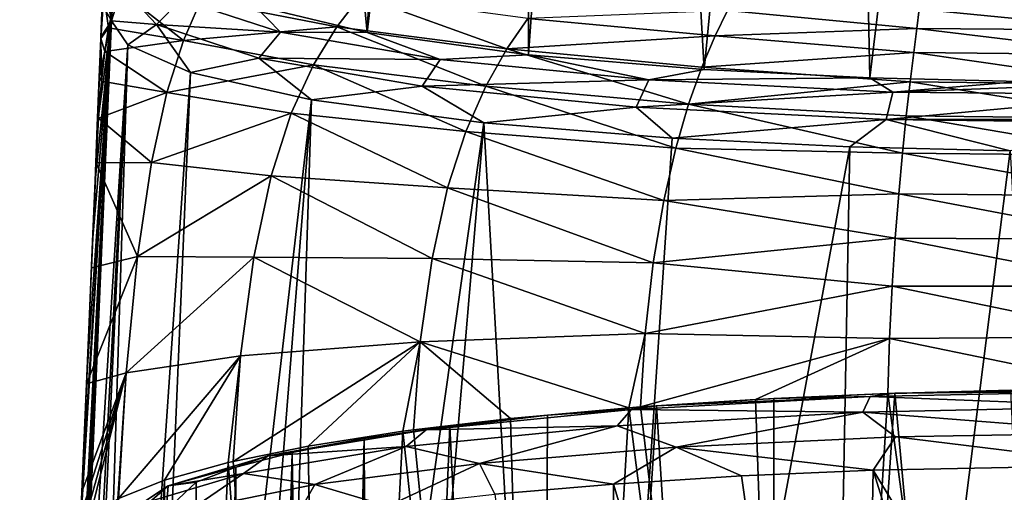
# Model space of a CAD drawing. Units: millimetres. Extents: x -26 to 26, y 0 to 290.
# Drawn here: x -19 to -8, y 270 to 275 of the extents above; entities that cross this region are included whole.
import ezdxf

# ---------------------------------------------------------------- set-up
doc = ezdxf.new("R2010")
doc.units = ezdxf.units.MM
doc.header["$LTSCALE"] = 65.185185
for name, color, linetype in [('21', 7, 'CONTINUOUS'), ('25', 7, 'CONTINUOUS'), ('263', 7, 'CONTINUOUS'), ('270', 7, 'CONTINUOUS'), ('274', 7, 'CONTINUOUS'), ('29', 7, 'CONTINUOUS'), ('32', 7, 'CONTINUOUS'), ('34', 7, 'CONTINUOUS'), ('41', 7, 'CONTINUOUS'), ('60', 7, 'CONTINUOUS'), ('61', 7, 'CONTINUOUS'), ('62', 7, 'CONTINUOUS')]:
    doc.layers.add(name, color=color, linetype=linetype)

msp = doc.modelspace()

# ---------------------------------------------------------------- linework, layer by layer
at = {"layer": '21', "linetype": 'Continuous'}
for points in [[(-18.285, 281.456, 34.81), (-18.441, 274.869, -12.045), (-18.474, 277.088, 25.379), (-18.285, 281.456, 34.81)], [(-18.474, 277.088, 25.379), (-18.441, 274.869, -12.045), (-18.481, 276.901, 24.211), (-18.474, 277.088, 25.379)], [(-18.481, 276.901, 24.211), (-18.441, 274.869, -12.045), (-18.488, 276.716, 23.138), (-18.481, 276.901, 24.211)], [(-18.488, 276.716, 23.138), (-18.441, 274.869, -12.045), (-18.494, 276.532, 22.15), (-18.488, 276.716, 23.138)], [(-18.494, 276.532, 22.15), (-18.441, 274.869, -12.045), (-18.501, 276.345, 21.236), (-18.494, 276.532, 22.15)], [(-18.501, 276.345, 21.236), (-18.441, 274.869, -12.045), (-18.509, 276.141, 20.335), (-18.501, 276.345, 21.236)], [(-18.509, 276.141, 20.335), (-18.441, 274.869, -12.045), (-18.517, 275.914, 19.438), (-18.509, 276.141, 20.335)], [(-18.517, 275.914, 19.438), (-18.441, 274.869, -12.045), (-18.527, 275.658, 18.542), (-18.517, 275.914, 19.438)], [(-18.527, 275.658, 18.542), (-18.441, 274.869, -12.045), (-18.537, 275.37, 17.66), (-18.527, 275.658, 18.542)], [(-18.537, 275.37, 17.66), (-18.441, 274.869, -12.045), (-18.549, 275.056, 16.811), (-18.537, 275.37, 17.66)], [(-18.549, 275.056, 16.811), (-18.441, 274.869, -12.045), (-18.564, 274.685, 15.96), (-18.549, 275.056, 16.811)], [(-19.474, 252.538, 0.241), (-19.484, 252.776, 4.962), (-18.441, 274.869, -12.045), (-19.474, 252.538, 0.241)], [(-18.441, 274.869, -12.045), (-19.484, 252.776, 4.962), (-19.479, 253.204, 8.445), (-18.441, 274.869, -12.045)], [(-19.472, 253.632, 11.927), (-18.441, 274.869, -12.045), (-19.479, 253.204, 8.445), (-19.472, 253.632, 11.927)], [(-19.473, 252.543, 0.049), (-19.474, 252.538, 0.241), (-18.441, 274.869, -12.045), (-19.473, 252.543, 0.049)], [(-19.43, 253.018, -4.446), (-19.473, 252.543, 0.049), (-18.441, 274.869, -12.045), (-19.43, 253.018, -4.446)], [(-19.137, 261.317, 11.931), (-18.441, 274.869, -12.045), (-19.472, 253.632, 11.927), (-19.137, 261.317, 11.931)], [(-19.378, 253.728, -8.244), (-19.43, 253.018, -4.446), (-18.441, 274.869, -12.045), (-19.378, 253.728, -8.244)], [(-18.873, 264.869, -12.043), (-19.378, 253.728, -8.244), (-18.441, 274.869, -12.045), (-18.873, 264.869, -12.043)], [(-18.802, 269, 11.936), (-18.441, 274.869, -12.045), (-19.137, 261.317, 11.931), (-18.802, 269, 11.936)], [(-18.79, 269.262, 11.941), (-18.441, 274.869, -12.045), (-18.802, 269, 11.936), (-18.79, 269.262, 11.941)], [(-18.779, 269.525, 11.954), (-18.441, 274.869, -12.045), (-18.79, 269.262, 11.941), (-18.779, 269.525, 11.954)], [(-18.719, 270.9, 12.195), (-18.441, 274.869, -12.045), (-18.779, 269.525, 11.954), (-18.719, 270.9, 12.195)], [(-18.657, 272.366, 12.909), (-18.441, 274.869, -12.045), (-18.719, 270.9, 12.195), (-18.657, 272.366, 12.909)], [(-18.629, 273.053, 13.498), (-18.441, 274.869, -12.045), (-18.657, 272.366, 12.909), (-18.629, 273.053, 13.498)], [(-18.603, 273.679, 14.232), (-18.441, 274.869, -12.045), (-18.629, 273.053, 13.498), (-18.603, 273.679, 14.232)], [(-18.581, 274.23, 15.079), (-18.441, 274.869, -12.045), (-18.603, 273.679, 14.232), (-18.581, 274.23, 15.079)], [(-18.564, 274.67, 15.929), (-18.441, 274.869, -12.045), (-18.581, 274.23, 15.079), (-18.564, 274.67, 15.929)], [(-18.564, 274.685, 15.96), (-18.441, 274.869, -12.045), (-18.564, 274.67, 15.929), (-18.564, 274.685, 15.96)]]:
    msp.add_3dface(points, dxfattribs=at)
at = {"layer": '25', "linetype": 'Continuous'}
for points in [[(-9.627, 270.641, 23.614), (-11.13, 270.574, 23.133), (-10.591, 255.011, 23.534), (-9.627, 270.641, 23.614)], [(-7.511, 255.06, 23.965), (-9.627, 270.641, 23.614), (-10.591, 255.011, 23.534), (-7.511, 255.06, 23.965)], [(-9.627, 270.641, 23.614), (-7.511, 255.06, 23.965), (-8.233, 270.678, 23.877), (-9.627, 270.641, 23.614)], [(-11.13, 270.574, 23.133), (-12.438, 270.488, 22.527), (-10.591, 255.011, 23.534), (-11.13, 270.574, 23.133)], [(-12.569, 270.478, 22.455), (-13.912, 270.357, 21.59), (-13.469, 254.87, 22.325), (-12.569, 270.478, 22.455)], [(-10.591, 255.011, 23.534), (-12.569, 270.478, 22.455), (-13.469, 254.87, 22.325), (-10.591, 255.011, 23.534)], [(-12.438, 270.488, 22.527), (-12.569, 270.478, 22.455), (-10.591, 255.011, 23.534), (-12.438, 270.488, 22.527)], [(-13.912, 270.357, 21.59), (-15.012, 270.227, 20.668), (-13.469, 254.87, 22.325), (-13.912, 270.357, 21.59)], [(-15.133, 270.211, 20.552), (-16.209, 270.043, 19.36), (-15.946, 254.644, 20.414), (-15.133, 270.211, 20.552)], [(-13.469, 254.87, 22.325), (-15.133, 270.211, 20.552), (-15.946, 254.644, 20.414), (-13.469, 254.87, 22.325)], [(-15.012, 270.227, 20.668), (-15.133, 270.211, 20.552), (-13.469, 254.87, 22.325), (-15.012, 270.227, 20.668)], [(-16.209, 270.043, 19.36), (-17.06, 269.87, 18.129), (-15.946, 254.644, 20.414), (-16.209, 270.043, 19.36)], [(-17.117, 269.857, 18.035), (-17.842, 269.656, 16.602), (-17.853, 254.348, 17.927), (-17.117, 269.857, 18.035)], [(-15.946, 254.644, 20.414), (-17.117, 269.857, 18.035), (-17.853, 254.348, 17.927), (-15.946, 254.644, 20.414)], [(-17.06, 269.87, 18.129), (-17.117, 269.857, 18.035), (-15.946, 254.644, 20.414), (-17.06, 269.87, 18.129)], [(-17.842, 269.656, 16.602), (-18.361, 269.447, 15.12), (-18.55, 254.18, 16.517), (-17.842, 269.656, 16.602)], [(-17.853, 254.348, 17.927), (-17.842, 269.656, 16.602), (-18.55, 254.18, 16.517), (-17.853, 254.348, 17.927)]]:
    msp.add_3dface(points, dxfattribs=at)
at = {"layer": '263', "linetype": 'Continuous'}
for points in [[(-11.29, 269.704, 177.462), (-9.971, 260.388, 179.05), (-9.795, 269.77, 177.947), (-11.29, 269.704, 177.462)], [(-9.971, 260.388, 179.05), (-6.908, 260.411, 179.475), (-9.795, 269.77, 177.947), (-9.971, 260.388, 179.05)], [(-6.913, 265.035, 178.907), (-6.918, 269.825, 178.319), (-9.795, 269.77, 177.947), (-6.913, 265.035, 178.907)], [(-6.908, 260.411, 179.475), (-6.913, 265.035, 178.907), (-9.795, 269.77, 177.947), (-6.908, 260.411, 179.475)], [(-14.092, 269.498, 175.883), (-12.832, 260.237, 177.861), (-12.742, 269.613, 176.767), (-14.092, 269.498, 175.883)], [(-12.832, 260.237, 177.861), (-9.971, 260.388, 179.05), (-12.742, 269.613, 176.767), (-12.832, 260.237, 177.861)], [(-12.742, 269.613, 176.767), (-9.971, 260.388, 179.05), (-11.29, 269.704, 177.462), (-12.742, 269.613, 176.767)]]:
    msp.add_3dface(points, dxfattribs=at)
at = {"layer": '270', "linetype": 'Continuous'}
for points in [[(-7.662, 250.184, 10.17), (-10.944, 249.895, 7.915), (-9.55, 270.645, 176.865), (-7.662, 250.184, 10.17)], [(-9.55, 270.645, 176.865), (-10.944, 249.895, 7.915), (-10.921, 270.584, 176.419), (-9.55, 270.645, 176.865)], [(-6.912, 270.695, 177.205), (-7.662, 250.184, 10.17), (-9.55, 270.645, 176.865), (-6.912, 270.695, 177.205)], [(-10.944, 249.895, 7.915), (-13.599, 249.515, 4.933), (-12.253, 270.5, 175.782), (-10.944, 249.895, 7.915)], [(-12.253, 270.5, 175.782), (-13.599, 249.515, 4.933), (-13.491, 270.394, 174.971), (-12.253, 270.5, 175.782)], [(-10.921, 270.584, 176.419), (-10.944, 249.895, 7.915), (-12.253, 270.5, 175.782), (-10.921, 270.584, 176.419)], [(-13.491, 270.394, 174.971), (-13.599, 249.515, 4.933), (-14.602, 270.269, 174.008), (-13.491, 270.394, 174.971)], [(-14.602, 270.269, 174.008), (-15.465, 249.07, 1.393), (-15.572, 270.128, 172.906), (-14.602, 270.269, 174.008)], [(-13.599, 249.515, 4.933), (-15.465, 249.07, 1.393), (-14.602, 270.269, 174.008), (-13.599, 249.515, 4.933)], [(-15.572, 270.128, 172.906), (-16.064, 248.831, -0.52), (-16.389, 269.972, 171.678), (-15.572, 270.128, 172.906)], [(-15.465, 249.07, 1.393), (-16.064, 248.831, -0.52), (-15.572, 270.128, 172.906), (-15.465, 249.07, 1.393)], [(-17.031, 269.806, 170.357), (-16.389, 269.972, 171.678), (-17.011, 246.727, -17.601), (-17.031, 269.806, 170.357)], [(-16.389, 269.972, 171.678), (-16.55, 248.339, -4.499), (-17.011, 246.727, -17.601), (-16.389, 269.972, 171.678)], [(-16.428, 248.586, -2.496), (-16.55, 248.339, -4.499), (-16.389, 269.972, 171.678), (-16.428, 248.586, -2.496)], [(-16.064, 248.831, -0.52), (-16.428, 248.586, -2.496), (-16.389, 269.972, 171.678), (-16.064, 248.831, -0.52)], [(-17.479, 269.635, 168.996), (-17.031, 269.806, 170.357), (-17.669, 246.885, -16.276), (-17.479, 269.635, 168.996)], [(-17.669, 246.885, -16.276), (-17.031, 269.806, 170.357), (-17.011, 246.727, -17.601), (-17.669, 246.885, -16.276)], [(-17.821, 269.312, 166.383), (-17.479, 269.635, 168.996), (-17.669, 246.885, -16.276), (-17.821, 269.312, 166.383)]]:
    msp.add_3dface(points, dxfattribs=at)
at = {"layer": '274', "linetype": 'Continuous'}
for points in [[(-9.55, 270.645, 176.865), (-10.921, 270.584, 176.419), (-9.828, 270.607, 177.193), (-9.55, 270.645, 176.865)], [(-9.55, 270.645, 176.865), (-9.828, 270.607, 177.193), (-6.915, 270.666, 177.593), (-9.55, 270.645, 176.865)], [(-9.828, 270.607, 177.193), (-6.918, 270.491, 177.942), (-6.915, 270.666, 177.593), (-9.828, 270.607, 177.193)], [(-6.912, 270.695, 177.205), (-9.55, 270.645, 176.865), (-6.915, 270.666, 177.593), (-6.912, 270.695, 177.205)], [(-12.253, 270.5, 175.782), (-13.491, 270.394, 174.971), (-12.539, 270.457, 176.066), (-12.253, 270.5, 175.782)], [(-12.253, 270.5, 175.782), (-12.539, 270.457, 176.066), (-9.828, 270.607, 177.193), (-12.253, 270.5, 175.782)], [(-12.539, 270.457, 176.066), (-9.913, 270.43, 177.53), (-9.828, 270.607, 177.193), (-12.539, 270.457, 176.066)], [(-10.921, 270.584, 176.419), (-12.253, 270.5, 175.782), (-9.828, 270.607, 177.193), (-10.921, 270.584, 176.419)], [(-9.913, 270.43, 177.53), (-6.918, 270.491, 177.942), (-9.828, 270.607, 177.193), (-9.913, 270.43, 177.53)], [(-13.491, 270.394, 174.971), (-14.87, 270.226, 174.287), (-12.539, 270.457, 176.066), (-13.491, 270.394, 174.971)], [(-14.87, 270.226, 174.287), (-12.702, 270.275, 176.371), (-12.539, 270.457, 176.066), (-14.87, 270.226, 174.287)], [(-13.491, 270.394, 174.971), (-14.602, 270.269, 174.008), (-14.87, 270.226, 174.287), (-13.491, 270.394, 174.971)], [(-12.702, 270.275, 176.371), (-9.913, 270.43, 177.53), (-12.539, 270.457, 176.066), (-12.702, 270.275, 176.371)], [(-12.702, 270.275, 176.371), (-12.03, 270.03, 177.008), (-9.913, 270.43, 177.53), (-12.702, 270.275, 176.371)], [(-12.03, 270.03, 177.008), (-9.541, 270.148, 177.885), (-9.913, 270.43, 177.53), (-12.03, 270.03, 177.008)], [(-9.913, 270.43, 177.53), (-6.919, 270.195, 178.197), (-6.918, 270.491, 177.942), (-9.913, 270.43, 177.53)], [(-9.541, 270.148, 177.885), (-6.919, 270.195, 178.197), (-9.913, 270.43, 177.53), (-9.541, 270.148, 177.885)], [(-15.098, 270.037, 174.542), (-14.264, 269.846, 175.609), (-12.702, 270.275, 176.371), (-15.098, 270.037, 174.542)], [(-15.098, 270.037, 174.542), (-12.702, 270.275, 176.371), (-14.87, 270.226, 174.287), (-15.098, 270.037, 174.542)], [(-14.264, 269.846, 175.609), (-12.03, 270.03, 177.008), (-12.702, 270.275, 176.371), (-14.264, 269.846, 175.609)], [(-15.572, 270.128, 172.906), (-16.663, 269.931, 171.976), (-14.87, 270.226, 174.287), (-15.572, 270.128, 172.906)], [(-16.663, 269.931, 171.976), (-15.098, 270.037, 174.542), (-14.87, 270.226, 174.287), (-16.663, 269.931, 171.976)], [(-14.602, 270.269, 174.008), (-15.572, 270.128, 172.906), (-14.87, 270.226, 174.287), (-14.602, 270.269, 174.008)], [(-9.541, 270.148, 177.885), (-6.918, 269.825, 178.319), (-6.919, 270.195, 178.197), (-9.541, 270.148, 177.885)], [(-15.572, 270.128, 172.906), (-16.389, 269.972, 171.678), (-16.663, 269.931, 171.976), (-15.572, 270.128, 172.906)], [(-12.03, 270.03, 177.008), (-9.795, 269.77, 177.947), (-9.541, 270.148, 177.885), (-12.03, 270.03, 177.008)], [(-9.795, 269.77, 177.947), (-6.918, 269.825, 178.319), (-9.541, 270.148, 177.885), (-9.795, 269.77, 177.947)], [(-16.389, 269.972, 171.678), (-17.031, 269.806, 170.357), (-16.663, 269.931, 171.976), (-16.389, 269.972, 171.678)], [(-16.942, 269.733, 172.165), (-16.132, 269.607, 173.756), (-15.098, 270.037, 174.542), (-16.942, 269.733, 172.165)], [(-16.942, 269.733, 172.165), (-15.098, 270.037, 174.542), (-16.663, 269.931, 171.976), (-16.942, 269.733, 172.165)], [(-16.132, 269.607, 173.756), (-14.264, 269.846, 175.609), (-15.098, 270.037, 174.542), (-16.132, 269.607, 173.756)], [(-14.264, 269.846, 175.609), (-12.742, 269.613, 176.767), (-12.03, 270.03, 177.008), (-14.264, 269.846, 175.609)], [(-12.742, 269.613, 176.767), (-11.29, 269.704, 177.462), (-12.03, 270.03, 177.008), (-12.742, 269.613, 176.767)], [(-11.29, 269.704, 177.462), (-9.795, 269.77, 177.947), (-12.03, 270.03, 177.008), (-11.29, 269.704, 177.462)], [(-17.031, 269.806, 170.357), (-17.799, 269.592, 169.286), (-16.663, 269.931, 171.976), (-17.031, 269.806, 170.357)], [(-17.799, 269.592, 169.286), (-16.942, 269.733, 172.165), (-16.663, 269.931, 171.976), (-17.799, 269.592, 169.286)], [(-16.132, 269.607, 173.756), (-15.303, 269.362, 174.832), (-14.264, 269.846, 175.609), (-16.132, 269.607, 173.756)], [(-15.303, 269.362, 174.832), (-14.092, 269.498, 175.883), (-14.264, 269.846, 175.609), (-15.303, 269.362, 174.832)], [(-14.092, 269.498, 175.883), (-12.742, 269.613, 176.767), (-14.264, 269.846, 175.609), (-14.092, 269.498, 175.883)], [(-18.111, 269.385, 169.397), (-17.542, 269.325, 171.54), (-16.942, 269.733, 172.165), (-18.111, 269.385, 169.397)], [(-18.111, 269.385, 169.397), (-16.942, 269.733, 172.165), (-17.799, 269.592, 169.286), (-18.111, 269.385, 169.397)], [(-17.031, 269.806, 170.357), (-17.479, 269.635, 168.996), (-17.799, 269.592, 169.286), (-17.031, 269.806, 170.357)], [(-17.542, 269.325, 171.54), (-16.132, 269.607, 173.756), (-16.942, 269.733, 172.165), (-17.542, 269.325, 171.54)], [(-17.479, 269.635, 168.996), (-17.821, 269.312, 166.383), (-17.799, 269.592, 169.286), (-17.479, 269.635, 168.996)], [(-17.542, 269.325, 171.54), (-16.361, 269.209, 173.63), (-16.132, 269.607, 173.756), (-17.542, 269.325, 171.54)], [(-16.361, 269.209, 173.63), (-15.303, 269.362, 174.832), (-16.132, 269.607, 173.756), (-16.361, 269.209, 173.63)], [(-17.821, 269.312, 166.383), (-18.203, 269.235, 166.396), (-17.799, 269.592, 169.286), (-17.821, 269.312, 166.383)], [(-18.203, 269.235, 166.396), (-18.111, 269.385, 169.397), (-17.799, 269.592, 169.286), (-18.203, 269.235, 166.396)]]:
    msp.add_3dface(points, dxfattribs=at)
at = {"layer": '29', "linetype": 'Continuous'}
for points in [[(-18.873, 264.869, -12.043), (-18.441, 274.869, -12.045), (-18.257, 274.598, -14.129), (-18.873, 264.869, -12.043)], [(-19.324, 254.439, -12.041), (-18.873, 264.869, -12.043), (-18.257, 274.598, -14.129), (-19.324, 254.439, -12.041)], [(-19.324, 254.439, -12.041), (-18.257, 274.598, -14.129), (-19.2, 254.725, -13.602), (-19.324, 254.439, -12.041)], [(-19.2, 254.725, -13.602), (-18.257, 274.598, -14.129), (-18.873, 255.004, -15.137), (-19.2, 254.725, -13.602)], [(-18.257, 274.598, -14.129), (-17.546, 274.283, -16.58), (-18.873, 255.004, -15.137), (-18.257, 274.598, -14.129)], [(-18.873, 255.004, -15.137), (-17.546, 274.283, -16.58), (-18.349, 255.274, -16.617), (-18.873, 255.004, -15.137)], [(-17.546, 274.283, -16.58), (-16.173, 273.974, -19.045), (-18.349, 255.274, -16.617), (-17.546, 274.283, -16.58)], [(-18.349, 255.274, -16.617), (-16.173, 273.974, -19.045), (-17.638, 255.529, -18.018), (-18.349, 255.274, -16.617)], [(-17.638, 255.529, -18.018), (-16.173, 273.974, -19.045), (-16.753, 255.764, -19.313), (-17.638, 255.529, -18.018)], [(-16.173, 273.974, -19.045), (-14.215, 273.714, -21.153), (-16.753, 255.764, -19.313), (-16.173, 273.974, -19.045)], [(-16.753, 255.764, -19.313), (-14.215, 273.714, -21.153), (-15.712, 255.976, -20.48), (-16.753, 255.764, -19.313)], [(-15.712, 255.976, -20.48), (-14.215, 273.714, -21.153), (-13.233, 256.316, -22.362), (-15.712, 255.976, -20.48)], [(-14.215, 273.714, -21.153), (-12.077, 273.54, -22.595), (-13.233, 256.316, -22.362), (-14.215, 273.714, -21.153)], [(-12.077, 273.54, -22.595), (-10.062, 273.441, -23.431), (-13.233, 256.316, -22.362), (-12.077, 273.54, -22.595)], [(-13.233, 256.316, -22.362), (-10.062, 273.441, -23.431), (-10.375, 256.53, -23.546), (-13.233, 256.316, -22.362)], [(-10.062, 273.441, -23.431), (-8.241, 273.395, -23.846), (-10.375, 256.53, -23.546), (-10.062, 273.441, -23.431)], [(-8.241, 273.395, -23.846), (-7.33, 256.603, -23.966), (-10.375, 256.53, -23.546), (-8.241, 273.395, -23.846)]]:
    msp.add_3dface(points, dxfattribs=at)
at = {"layer": '32', "linetype": 'Continuous'}
for points in [[(-7.889, 290.409, 92.283), (-9.832, 274.223, -22.779), (-10.167, 290.297, 91.613), (-7.889, 290.409, 92.283)], [(-8.13, 274.182, -23.165), (-9.832, 274.223, -22.779), (-7.889, 290.409, 92.283), (-8.13, 274.182, -23.165)], [(-10.167, 290.297, 91.613), (-11.712, 274.316, -21.997), (-12.603, 290.08, 90.234), (-10.167, 290.297, 91.613)], [(-9.832, 274.223, -22.779), (-11.712, 274.316, -21.997), (-10.167, 290.297, 91.613), (-9.832, 274.223, -22.779)], [(-12.603, 290.08, 90.234), (-13.709, 274.484, -20.651), (-13.76, 289.927, 89.235), (-12.603, 290.08, 90.234)], [(-11.712, 274.316, -21.997), (-13.709, 274.484, -20.651), (-12.603, 290.08, 90.234), (-11.712, 274.316, -21.997)], [(-13.709, 274.484, -20.651), (-15.538, 274.738, -18.682), (-13.76, 289.927, 89.235), (-13.709, 274.484, -20.651)], [(-13.76, 289.927, 89.235), (-15.538, 274.738, -18.682), (-14.772, 289.755, 88.095), (-13.76, 289.927, 89.235)], [(-14.772, 289.755, 88.095), (-15.538, 274.738, -18.682), (-15.7, 276.399, -6.85), (-14.772, 289.755, 88.095)], [(-15.538, 274.738, -18.682), (-16.82, 275.044, -16.383), (-15.7, 276.399, -6.85), (-15.538, 274.738, -18.682)]]:
    msp.add_3dface(points, dxfattribs=at)
at = {"layer": '34', "linetype": 'Continuous'}
for points in [[(-18.441, 274.869, -12.045), (-18.285, 281.456, 34.81), (-18.169, 281.834, 34.756), (-18.441, 274.869, -12.045)], [(-18.441, 274.869, -12.045), (-18.169, 281.834, 34.756), (-18.325, 275.247, -12.098), (-18.441, 274.869, -12.045)]]:
    msp.add_3dface(points, dxfattribs=at)
at = {"layer": '41', "linetype": 'Continuous'}
for points in [[(-18.441, 274.869, -12.045), (-18.325, 275.247, -12.098), (-17.931, 274.828, -15.124), (-18.441, 274.869, -12.045)], [(-17.931, 274.828, -15.124), (-18.325, 275.247, -12.098), (-17.654, 275.113, -15.09), (-17.931, 274.828, -15.124)], [(-16.522, 274.742, -17.852), (-17.931, 274.828, -15.124), (-17.654, 275.113, -15.09), (-16.522, 274.742, -17.852)], [(-16.82, 275.044, -16.383), (-16.522, 274.742, -17.852), (-17.654, 275.113, -15.09), (-16.82, 275.044, -16.383)], [(-16.82, 275.044, -16.383), (-15.538, 274.738, -18.682), (-16.522, 274.742, -17.852), (-16.82, 275.044, -16.383)], [(-18.257, 274.598, -14.129), (-18.441, 274.869, -12.045), (-17.931, 274.828, -15.124), (-18.257, 274.598, -14.129)], [(-17.546, 274.283, -16.58), (-18.257, 274.598, -14.129), (-17.931, 274.828, -15.124), (-17.546, 274.283, -16.58)], [(-16.771, 274.447, -17.955), (-17.546, 274.283, -16.58), (-17.931, 274.828, -15.124), (-16.771, 274.447, -17.955)], [(-16.771, 274.447, -17.955), (-17.931, 274.828, -15.124), (-16.522, 274.742, -17.852), (-16.771, 274.447, -17.955)], [(-14.711, 274.43, -20.234), (-16.771, 274.447, -17.955), (-16.522, 274.742, -17.852), (-14.711, 274.43, -20.234)], [(-15.538, 274.738, -18.682), (-14.711, 274.43, -20.234), (-16.522, 274.742, -17.852), (-15.538, 274.738, -18.682)], [(-15.538, 274.738, -18.682), (-13.709, 274.484, -20.651), (-14.711, 274.43, -20.234), (-15.538, 274.738, -18.682)], [(-16.173, 273.974, -19.045), (-17.546, 274.283, -16.58), (-16.771, 274.447, -17.955), (-16.173, 273.974, -19.045)], [(-14.915, 274.128, -20.398), (-16.173, 273.974, -19.045), (-16.771, 274.447, -17.955), (-14.915, 274.128, -20.398)], [(-14.915, 274.128, -20.398), (-16.771, 274.447, -17.955), (-14.711, 274.43, -20.234), (-14.915, 274.128, -20.398)], [(-12.341, 274.199, -22.073), (-14.915, 274.128, -20.398), (-14.711, 274.43, -20.234), (-12.341, 274.199, -22.073)], [(-13.709, 274.484, -20.651), (-12.341, 274.199, -22.073), (-14.711, 274.43, -20.234), (-13.709, 274.484, -20.651)], [(-13.709, 274.484, -20.651), (-11.712, 274.316, -21.997), (-12.341, 274.199, -22.073), (-13.709, 274.484, -20.651)], [(-11.712, 274.316, -21.997), (-9.832, 274.223, -22.779), (-12.341, 274.199, -22.073), (-11.712, 274.316, -21.997)], [(-12.485, 273.891, -22.282), (-14.915, 274.128, -20.398), (-12.341, 274.199, -22.073), (-12.485, 273.891, -22.282)], [(-9.571, 274.061, -23.239), (-12.485, 273.891, -22.282), (-12.341, 274.199, -22.073), (-9.571, 274.061, -23.239)], [(-9.832, 274.223, -22.779), (-9.571, 274.061, -23.239), (-12.341, 274.199, -22.073), (-9.832, 274.223, -22.779)], [(-9.832, 274.223, -22.779), (-8.13, 274.182, -23.165), (-9.571, 274.061, -23.239), (-9.832, 274.223, -22.779)], [(-14.215, 273.714, -21.153), (-16.173, 273.974, -19.045), (-14.915, 274.128, -20.398), (-14.215, 273.714, -21.153)], [(-12.485, 273.891, -22.282), (-14.215, 273.714, -21.153), (-14.915, 274.128, -20.398), (-12.485, 273.891, -22.282)], [(-8.13, 274.182, -23.165), (-6.591, 274.175, -23.284), (-9.571, 274.061, -23.239), (-8.13, 274.182, -23.165)], [(-6.591, 274.175, -23.284), (-6.593, 274.035, -23.636), (-9.571, 274.061, -23.239), (-6.591, 274.175, -23.284)], [(-9.647, 273.75, -23.478), (-12.485, 273.891, -22.282), (-9.571, 274.061, -23.239), (-9.647, 273.75, -23.478)], [(-6.593, 274.035, -23.636), (-9.647, 273.75, -23.478), (-9.571, 274.061, -23.239), (-6.593, 274.035, -23.636)], [(-6.593, 274.035, -23.636), (-6.594, 273.75, -23.884), (-9.647, 273.75, -23.478), (-6.593, 274.035, -23.636)], [(-12.077, 273.54, -22.595), (-14.215, 273.714, -21.153), (-12.485, 273.891, -22.282), (-12.077, 273.54, -22.595)], [(-9.647, 273.75, -23.478), (-12.077, 273.54, -22.595), (-12.485, 273.891, -22.282), (-9.647, 273.75, -23.478)], [(-10.062, 273.441, -23.431), (-12.077, 273.54, -22.595), (-9.647, 273.75, -23.478), (-10.062, 273.441, -23.431)], [(-8.241, 273.395, -23.846), (-10.062, 273.441, -23.431), (-9.647, 273.75, -23.478), (-8.241, 273.395, -23.846)], [(-6.594, 273.711, -23.902), (-8.241, 273.395, -23.846), (-9.647, 273.75, -23.478), (-6.594, 273.711, -23.902)], [(-6.594, 273.75, -23.884), (-6.594, 273.711, -23.902), (-9.647, 273.75, -23.478), (-6.594, 273.75, -23.884)]]:
    msp.add_3dface(points, dxfattribs=at)
at = {"layer": '60', "linetype": 'Continuous'}
for points in [[(-9.3, 274.785, 24.718), (-6.83, 274.764, 24.847), (-9.274, 275.001, 24.996), (-9.3, 274.785, 24.718)], [(-6.83, 274.764, 24.847), (-6.842, 274.977, 25.092), (-9.274, 275.001, 24.996), (-6.83, 274.764, 24.847)], [(-9.335, 274.509, 24.479), (-6.817, 274.485, 24.636), (-9.3, 274.785, 24.718), (-9.335, 274.509, 24.479)], [(-6.817, 274.485, 24.636), (-6.83, 274.764, 24.847), (-9.3, 274.785, 24.718), (-6.817, 274.485, 24.636)], [(-9.375, 274.177, 24.274), (-6.805, 274.148, 24.462), (-9.335, 274.509, 24.479), (-9.375, 274.177, 24.274)], [(-6.805, 274.148, 24.462), (-6.817, 274.485, 24.636), (-9.335, 274.509, 24.479), (-6.805, 274.148, 24.462)], [(-9.419, 273.793, 24.099), (-6.793, 273.763, 24.32), (-9.375, 274.177, 24.274), (-9.419, 273.793, 24.099)], [(-6.793, 273.763, 24.32), (-6.805, 274.148, 24.462), (-9.375, 274.177, 24.274), (-6.793, 273.763, 24.32)], [(-9.463, 273.368, 23.949), (-6.783, 273.34, 24.207), (-9.419, 273.793, 24.099), (-9.463, 273.368, 23.949)], [(-6.783, 273.34, 24.207), (-6.793, 273.763, 24.32), (-9.419, 273.793, 24.099), (-6.783, 273.34, 24.207)], [(-9.505, 272.905, 23.821), (-6.777, 272.881, 24.116), (-9.463, 273.368, 23.949), (-9.505, 272.905, 23.821)], [(-6.777, 272.881, 24.116), (-6.783, 273.34, 24.207), (-9.463, 273.368, 23.949), (-6.777, 272.881, 24.116)], [(-9.544, 272.402, 23.716), (-6.776, 272.387, 24.044), (-9.505, 272.905, 23.821), (-9.544, 272.402, 23.716)], [(-6.776, 272.387, 24.044), (-6.777, 272.881, 24.116), (-9.505, 272.905, 23.821), (-6.776, 272.387, 24.044)], [(-9.58, 271.857, 23.646), (-6.782, 271.858, 23.995), (-9.544, 272.402, 23.716), (-9.58, 271.857, 23.646)], [(-6.782, 271.858, 23.995), (-6.776, 272.387, 24.044), (-9.544, 272.402, 23.716), (-6.782, 271.858, 23.995)], [(-9.61, 271.263, 23.615), (-6.796, 271.285, 23.973), (-9.58, 271.857, 23.646), (-9.61, 271.263, 23.615)], [(-6.796, 271.285, 23.973), (-6.782, 271.858, 23.995), (-9.58, 271.857, 23.646), (-6.796, 271.285, 23.973)], [(-6.819, 270.691, 23.971), (-6.796, 271.285, 23.973), (-9.61, 271.263, 23.615), (-6.819, 270.691, 23.971)], [(-9.627, 270.641, 23.614), (-6.819, 270.691, 23.971), (-9.61, 271.263, 23.615), (-9.627, 270.641, 23.614)], [(-6.819, 270.691, 23.971), (-9.627, 270.641, 23.614), (-8.233, 270.678, 23.877), (-6.819, 270.691, 23.971)]]:
    msp.add_3dface(points, dxfattribs=at)
at = {"layer": '61', "linetype": 'Continuous'}
for points in [[(-18.371, 275.234, 18.478), (-18.475, 274.79, 16.916), (-17.624, 274.646, 18.967), (-18.371, 275.234, 18.478)], [(-17.427, 275.101, 20.223), (-18.371, 275.234, 18.478), (-17.624, 274.646, 18.967), (-17.427, 275.101, 20.223)], [(-17.427, 275.101, 20.223), (-17.624, 274.646, 18.967), (-15.885, 274.803, 21.674), (-17.427, 275.101, 20.223)], [(-15.617, 275.154, 22.589), (-17.427, 275.101, 20.223), (-15.885, 274.803, 21.674), (-15.617, 275.154, 22.589)], [(-15.617, 275.154, 22.589), (-15.885, 274.803, 21.674), (-13.954, 274.551, 22.899), (-15.617, 275.154, 22.589)], [(-13.716, 274.897, 23.499), (-15.617, 275.154, 22.589), (-13.954, 274.551, 22.899), (-13.716, 274.897, 23.499)], [(-11.45, 274.987, 24.585), (-13.716, 274.897, 23.499), (-11.59, 274.7, 24.158), (-11.45, 274.987, 24.585)], [(-9.3, 274.785, 24.718), (-11.45, 274.987, 24.585), (-11.59, 274.7, 24.158), (-9.3, 274.785, 24.718)], [(-9.3, 274.785, 24.718), (-9.274, 275.001, 24.996), (-11.45, 274.987, 24.585), (-9.3, 274.785, 24.718)], [(-13.716, 274.897, 23.499), (-13.954, 274.551, 22.899), (-11.59, 274.7, 24.158), (-13.716, 274.897, 23.499)], [(-18.475, 274.79, 16.916), (-18.519, 274.522, 16.141), (-17.624, 274.646, 18.967), (-18.475, 274.79, 16.916)], [(-15.885, 274.803, 21.674), (-17.624, 274.646, 18.967), (-16.15, 274.369, 20.793), (-15.885, 274.803, 21.674)], [(-15.885, 274.803, 21.674), (-16.15, 274.369, 20.793), (-14.192, 274.13, 22.335), (-15.885, 274.803, 21.674)], [(-13.954, 274.551, 22.899), (-15.885, 274.803, 21.674), (-14.192, 274.13, 22.335), (-13.954, 274.551, 22.899)], [(-9.335, 274.509, 24.479), (-9.3, 274.785, 24.718), (-11.59, 274.7, 24.158), (-9.335, 274.509, 24.479)], [(-17.624, 274.646, 18.967), (-18.519, 274.522, 16.141), (-17.813, 274.057, 17.761), (-17.624, 274.646, 18.967)], [(-17.624, 274.646, 18.967), (-17.813, 274.057, 17.761), (-16.15, 274.369, 20.793), (-17.624, 274.646, 18.967)], [(-11.59, 274.7, 24.158), (-13.954, 274.551, 22.899), (-11.739, 274.346, 23.785), (-11.59, 274.7, 24.158)], [(-9.335, 274.509, 24.479), (-11.59, 274.7, 24.158), (-11.739, 274.346, 23.785), (-9.335, 274.509, 24.479)], [(-18.519, 274.522, 16.141), (-18.557, 274.184, 15.332), (-17.813, 274.057, 17.761), (-18.519, 274.522, 16.141)], [(-13.954, 274.551, 22.899), (-14.192, 274.13, 22.335), (-11.891, 273.923, 23.451), (-13.954, 274.551, 22.899)], [(-11.739, 274.346, 23.785), (-13.954, 274.551, 22.899), (-11.891, 273.923, 23.451), (-11.739, 274.346, 23.785)], [(-9.375, 274.177, 24.274), (-9.335, 274.509, 24.479), (-11.739, 274.346, 23.785), (-9.375, 274.177, 24.274)], [(-16.15, 274.369, 20.793), (-17.813, 274.057, 17.761), (-16.402, 273.822, 19.951), (-16.15, 274.369, 20.793)], [(-16.15, 274.369, 20.793), (-16.402, 273.822, 19.951), (-14.42, 273.615, 21.803), (-16.15, 274.369, 20.793)], [(-14.192, 274.13, 22.335), (-16.15, 274.369, 20.793), (-14.42, 273.615, 21.803), (-14.192, 274.13, 22.335)], [(-9.375, 274.177, 24.274), (-11.739, 274.346, 23.785), (-11.891, 273.923, 23.451), (-9.375, 274.177, 24.274)], [(-18.557, 274.184, 15.332), (-18.588, 273.764, 14.542), (-17.813, 274.057, 17.761), (-18.557, 274.184, 15.332)], [(-14.192, 274.13, 22.335), (-14.42, 273.615, 21.803), (-12.037, 273.424, 23.146), (-14.192, 274.13, 22.335)], [(-11.891, 273.923, 23.451), (-14.192, 274.13, 22.335), (-12.037, 273.424, 23.146), (-11.891, 273.923, 23.451)], [(-9.419, 273.793, 24.099), (-9.375, 274.177, 24.274), (-11.891, 273.923, 23.451), (-9.419, 273.793, 24.099)], [(-17.813, 274.057, 17.761), (-18.588, 273.764, 14.542), (-17.989, 273.264, 16.654), (-17.813, 274.057, 17.761)], [(-17.813, 274.057, 17.761), (-17.989, 273.264, 16.654), (-16.402, 273.822, 19.951), (-17.813, 274.057, 17.761)], [(-9.463, 273.368, 23.949), (-11.891, 273.923, 23.451), (-12.037, 273.424, 23.146), (-9.463, 273.368, 23.949)], [(-9.463, 273.368, 23.949), (-9.419, 273.793, 24.099), (-11.891, 273.923, 23.451), (-9.463, 273.368, 23.949)], [(-18.588, 273.764, 14.542), (-18.616, 273.26, 13.819), (-17.989, 273.264, 16.654), (-18.588, 273.764, 14.542)], [(-16.402, 273.822, 19.951), (-17.989, 273.264, 16.654), (-16.631, 273.112, 19.181), (-16.402, 273.822, 19.951)], [(-16.402, 273.822, 19.951), (-16.631, 273.112, 19.181), (-14.626, 272.973, 21.318), (-16.402, 273.822, 19.951)], [(-14.42, 273.615, 21.803), (-16.402, 273.822, 19.951), (-14.626, 272.973, 21.318), (-14.42, 273.615, 21.803)], [(-14.42, 273.615, 21.803), (-14.626, 272.973, 21.318), (-12.173, 272.83, 22.872), (-14.42, 273.615, 21.803)], [(-12.037, 273.424, 23.146), (-14.42, 273.615, 21.803), (-12.173, 272.83, 22.872), (-12.037, 273.424, 23.146)], [(-9.505, 272.905, 23.821), (-12.037, 273.424, 23.146), (-12.173, 272.83, 22.872), (-9.505, 272.905, 23.821)], [(-9.505, 272.905, 23.821), (-9.463, 273.368, 23.949), (-12.037, 273.424, 23.146), (-9.505, 272.905, 23.821)], [(-18.616, 273.26, 13.819), (-18.669, 272.065, 12.739), (-18.147, 272.197, 15.768), (-18.616, 273.26, 13.819)], [(-17.989, 273.264, 16.654), (-18.616, 273.26, 13.819), (-18.147, 272.197, 15.768), (-17.989, 273.264, 16.654)], [(-17.989, 273.264, 16.654), (-18.147, 272.197, 15.768), (-16.631, 273.112, 19.181), (-17.989, 273.264, 16.654)], [(-16.631, 273.112, 19.181), (-18.147, 272.197, 15.768), (-16.827, 272.188, 18.568), (-16.631, 273.112, 19.181)], [(-16.631, 273.112, 19.181), (-16.827, 272.188, 18.568), (-14.803, 272.172, 20.934), (-16.631, 273.112, 19.181)], [(-14.626, 272.973, 21.318), (-16.631, 273.112, 19.181), (-14.803, 272.172, 20.934), (-14.626, 272.973, 21.318)], [(-14.626, 272.973, 21.318), (-14.803, 272.172, 20.934), (-12.291, 272.124, 22.66), (-14.626, 272.973, 21.318)], [(-12.173, 272.83, 22.872), (-14.626, 272.973, 21.318), (-12.291, 272.124, 22.66), (-12.173, 272.83, 22.872)], [(-9.544, 272.402, 23.716), (-9.505, 272.905, 23.821), (-12.173, 272.83, 22.872), (-9.544, 272.402, 23.716)], [(-9.544, 272.402, 23.716), (-12.173, 272.83, 22.872), (-12.291, 272.124, 22.66), (-9.544, 272.402, 23.716)], [(-9.58, 271.857, 23.646), (-9.544, 272.402, 23.716), (-12.291, 272.124, 22.66), (-9.58, 271.857, 23.646)], [(-18.669, 272.065, 12.739), (-18.726, 270.751, 12.158), (-18.147, 272.197, 15.768), (-18.669, 272.065, 12.739)], [(-18.147, 272.197, 15.768), (-18.726, 270.751, 12.158), (-18.276, 270.876, 15.253), (-18.147, 272.197, 15.768)], [(-18.147, 272.197, 15.768), (-18.276, 270.876, 15.253), (-16.827, 272.188, 18.568), (-18.147, 272.197, 15.768)], [(-16.827, 272.188, 18.568), (-18.276, 270.876, 15.253), (-16.976, 271.069, 18.217), (-16.827, 272.188, 18.568)], [(-16.827, 272.188, 18.568), (-16.976, 271.069, 18.217), (-14.937, 271.227, 20.72), (-16.827, 272.188, 18.568)], [(-14.803, 272.172, 20.934), (-16.827, 272.188, 18.568), (-14.937, 271.227, 20.72), (-14.803, 272.172, 20.934)], [(-14.803, 272.172, 20.934), (-14.937, 271.227, 20.72), (-12.383, 271.322, 22.549), (-14.803, 272.172, 20.934)], [(-12.291, 272.124, 22.66), (-14.803, 272.172, 20.934), (-12.383, 271.322, 22.549), (-12.291, 272.124, 22.66)], [(-9.58, 271.857, 23.646), (-12.291, 272.124, 22.66), (-12.383, 271.322, 22.549), (-9.58, 271.857, 23.646)], [(-9.61, 271.263, 23.615), (-9.58, 271.857, 23.646), (-12.383, 271.322, 22.549), (-9.61, 271.263, 23.615)], [(-14.937, 271.227, 20.72), (-12.569, 270.478, 22.455), (-12.383, 271.322, 22.549), (-14.937, 271.227, 20.72)], [(-12.569, 270.478, 22.455), (-12.438, 270.488, 22.527), (-12.383, 271.322, 22.549), (-12.569, 270.478, 22.455)], [(-12.438, 270.488, 22.527), (-9.61, 271.263, 23.615), (-12.383, 271.322, 22.549), (-12.438, 270.488, 22.527)], [(-17.06, 269.87, 18.129), (-16.209, 270.043, 19.36), (-14.937, 271.227, 20.72), (-17.06, 269.87, 18.129)], [(-16.976, 271.069, 18.217), (-17.06, 269.87, 18.129), (-14.937, 271.227, 20.72), (-16.976, 271.069, 18.217)], [(-16.209, 270.043, 19.36), (-15.133, 270.211, 20.552), (-14.937, 271.227, 20.72), (-16.209, 270.043, 19.36)], [(-15.133, 270.211, 20.552), (-15.012, 270.227, 20.668), (-14.937, 271.227, 20.72), (-15.133, 270.211, 20.552)], [(-15.012, 270.227, 20.668), (-13.912, 270.357, 21.59), (-14.937, 271.227, 20.72), (-15.012, 270.227, 20.668)], [(-13.912, 270.357, 21.59), (-12.569, 270.478, 22.455), (-14.937, 271.227, 20.72), (-13.912, 270.357, 21.59)], [(-12.438, 270.488, 22.527), (-11.13, 270.574, 23.133), (-9.61, 271.263, 23.615), (-12.438, 270.488, 22.527)], [(-11.13, 270.574, 23.133), (-9.627, 270.641, 23.614), (-9.61, 271.263, 23.615), (-11.13, 270.574, 23.133)], [(-18.361, 269.447, 15.12), (-17.842, 269.656, 16.602), (-16.976, 271.069, 18.217), (-18.361, 269.447, 15.12)], [(-18.276, 270.876, 15.253), (-18.361, 269.447, 15.12), (-16.976, 271.069, 18.217), (-18.276, 270.876, 15.253)], [(-17.842, 269.656, 16.602), (-17.117, 269.857, 18.035), (-16.976, 271.069, 18.217), (-17.842, 269.656, 16.602)], [(-17.117, 269.857, 18.035), (-17.06, 269.87, 18.129), (-16.976, 271.069, 18.217), (-17.117, 269.857, 18.035)], [(-18.79, 269.262, 11.941), (-18.802, 269, 11.936), (-18.276, 270.876, 15.253), (-18.79, 269.262, 11.941)], [(-18.802, 269, 11.936), (-18.69, 269.223, 13.522), (-18.276, 270.876, 15.253), (-18.802, 269, 11.936)], [(-18.779, 269.525, 11.954), (-18.79, 269.262, 11.941), (-18.276, 270.876, 15.253), (-18.779, 269.525, 11.954)], [(-18.726, 270.751, 12.158), (-18.779, 269.525, 11.954), (-18.276, 270.876, 15.253), (-18.726, 270.751, 12.158)], [(-18.69, 269.223, 13.522), (-18.37, 269.443, 15.088), (-18.276, 270.876, 15.253), (-18.69, 269.223, 13.522)], [(-18.37, 269.443, 15.088), (-18.361, 269.447, 15.12), (-18.276, 270.876, 15.253), (-18.37, 269.443, 15.088)]]:
    msp.add_3dface(points, dxfattribs=at)
at = {"layer": '62', "linetype": 'Continuous'}
for points in [[(-18.475, 274.79, 16.916), (-18.371, 275.234, 18.478), (-18.528, 275.168, 17.482), (-18.475, 274.79, 16.916)], [(-18.549, 275.056, 16.811), (-18.564, 274.685, 15.96), (-18.528, 275.168, 17.482), (-18.549, 275.056, 16.811)], [(-18.564, 274.685, 15.96), (-18.564, 274.67, 15.929), (-18.528, 275.168, 17.482), (-18.564, 274.685, 15.96)], [(-18.564, 274.67, 15.929), (-18.475, 274.79, 16.916), (-18.528, 275.168, 17.482), (-18.564, 274.67, 15.929)], [(-18.564, 274.67, 15.929), (-18.519, 274.522, 16.141), (-18.475, 274.79, 16.916), (-18.564, 274.67, 15.929)], [(-18.564, 274.67, 15.929), (-18.581, 274.23, 15.079), (-18.557, 274.184, 15.332), (-18.564, 274.67, 15.929)], [(-18.564, 274.67, 15.929), (-18.557, 274.184, 15.332), (-18.519, 274.522, 16.141), (-18.564, 274.67, 15.929)], [(-18.581, 274.23, 15.079), (-18.603, 273.679, 14.232), (-18.588, 273.764, 14.542), (-18.581, 274.23, 15.079)], [(-18.581, 274.23, 15.079), (-18.588, 273.764, 14.542), (-18.557, 274.184, 15.332), (-18.581, 274.23, 15.079)], [(-18.603, 273.679, 14.232), (-18.616, 273.26, 13.819), (-18.588, 273.764, 14.542), (-18.603, 273.679, 14.232)], [(-18.603, 273.679, 14.232), (-18.629, 273.053, 13.498), (-18.616, 273.26, 13.819), (-18.603, 273.679, 14.232)], [(-18.657, 272.366, 12.909), (-18.669, 272.065, 12.739), (-18.616, 273.26, 13.819), (-18.657, 272.366, 12.909)], [(-18.629, 273.053, 13.498), (-18.657, 272.366, 12.909), (-18.616, 273.26, 13.819), (-18.629, 273.053, 13.498)], [(-18.657, 272.366, 12.909), (-18.719, 270.9, 12.195), (-18.669, 272.065, 12.739), (-18.657, 272.366, 12.909)], [(-18.719, 270.9, 12.195), (-18.726, 270.751, 12.158), (-18.669, 272.065, 12.739), (-18.719, 270.9, 12.195)], [(-18.719, 270.9, 12.195), (-18.779, 269.525, 11.954), (-18.726, 270.751, 12.158), (-18.719, 270.9, 12.195)]]:
    msp.add_3dface(points, dxfattribs=at)

doc.saveas('drawing.dxf')
